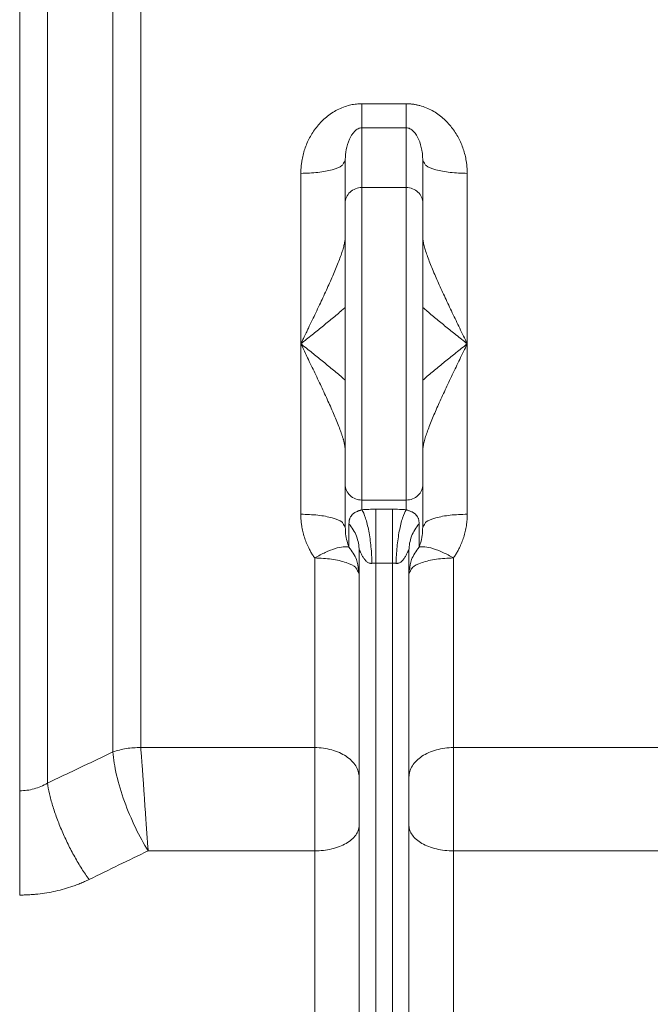
# Model space of a CAD drawing. Units: millimetres. Extents: x 0 to 420, y 0 to 297.
# Drawn here: x 99 to 128, y 175 to 219 of the extents above; entities that cross this region are included whole.
import ezdxf

# ---------------------------------------------------------------- set-up
doc = ezdxf.new("R2010")
doc.units = ezdxf.units.MM
doc.linetypes.add('SLD-Durchgehend', pattern=[0])
doc.styles.add('SLDTEXTSTYLE0', font='ARIAL.TTF', dxfattribs={"width": 0.948})
doc.dimstyles.new('SLDDIMSTYLE0', dxfattribs={"dimtxt": 3, "dimasz": 2.5, "dimexe": 0, "dimexo": 0.0625, "dimgap": 0.75, "dimtad": 1, "dimdec": 3, "dimlfac": 4, "dimrnd": 1e-09, "dimzin": 12, "dimdsep": 46, "dimtxsty": 'SLDTEXTSTYLE0', "dimsah": 1, "dimcen": 0.09, "dimadec": 0, "dimazin": 3, "dimtfac": 1, "dimtdec": 3, "dimtofl": 0, "dimtmove": 0, "dimatfit": 3, "dimfxl": 1, "dimfrac": 2, "dimtolj": 1, "dimtzin": 12, "dimarcsym": 0})

# ---------------------------------------------------------------- blocks, each defined once
blk = doc.blocks.new('_D_6')
at = {"color": 7, "linetype": 'SLD-Durchgehend', "lineweight": 0}
for p, q in [((121.732, 240.98), (32.391, 240.98)), ((33.391, 157.23), (33.391, 240.98)), ((82.732, 157.23), (32.391, 157.23))]:
    blk.add_line(p, q, dxfattribs=at)
for points in [[(33.391, 240.98), (32.951, 238.48), (33.831, 238.48)], [(33.391, 157.23), (33.831, 159.73), (32.951, 159.73)]]:
    blk.add_solid(points, dxfattribs=at)
at = {"color": 7, "linetype": 'SLD-Durchgehend', "lineweight": 0, "insert": (29.523, 195.667), "char_height": 3, "attachment_point": 1, "rotation": 90, "style": 'SLDTEXTSTYLE0'}
blk.add_mtext('335', dxfattribs=at)

msp = doc.modelspace()

# ---------------------------------------------------------------- linework, layer by layer
at = {"color": 8, "linetype": 'SLD-Durchgehend', "lineweight": 0}
for p, q in [((114.7317, 215.3083), (116.7317, 215.3083)), ((116.7317, 214.22367), (114.7317, 214.22367)), ((114.7317, 214.22367), (114.7317, 211.52746)), ((116.7317, 214.22367), (116.7317, 211.52746)), ((114.7317, 211.52746), (116.7317, 211.52746)), ((116.7317, 197.43207), (114.7317, 197.43207)), ((114.7317, 196.99193), (114.7317, 197.43207)), ((116.7317, 197.43207), (116.7317, 196.99193)), ((115.3567, 197.0166), (116.1067, 197.0166)), ((114.15216, 195.30358), (114.15216, 196.3552)), ((117.31125, 196.3552), (117.31125, 195.30358)), ((115.3567, 166.67849), (115.3567, 194.58594)), ((116.1067, 194.58594), (115.3567, 194.58594)), ((116.1067, 166.67849), (116.1067, 194.58594)), ((104.7652, 186.26375), (112.6067, 186.26375)), ((118.8567, 186.26375), (136.6067, 186.26375)), ((112.6067, 181.60604), (105.10013, 181.60604)), ((112.6067, 166.29582), (112.6067, 181.60604)), ((118.8567, 181.60604), (118.8567, 166.29582)), ((136.6067, 181.60604), (118.8567, 181.60604))]:
    msp.add_line(p, q, dxfattribs=at)
at = {"color": 7, "linetype": 'SLD-Durchgehend', "lineweight": 15}
for p, q in [((113.9817, 212.73244), (113.99368, 212.98111)), ((117.4817, 212.73244), (117.46972, 212.98111)), ((113.90735, 212.62681), (113.9817, 212.73244)), ((113.9817, 212.73244), (113.9817, 210.82269)), ((117.4817, 210.82269), (117.4817, 212.73244)), ((117.4817, 212.73244), (117.55605, 212.62681)), ((113.9817, 196.22709), (113.9817, 198.13684)), ((117.4817, 196.22709), (117.4817, 198.13684)), ((113.90711, 196.33317), (113.9817, 196.22709)), ((117.4817, 196.22709), (117.5563, 196.33317)), ((113.98908, 196.10512), (113.9817, 196.22709)), ((117.47074, 196.10593), (117.4817, 196.22709)), ((114.6067, 167.22977), (114.6067, 195.16228)), ((116.8567, 167.22977), (116.8567, 195.16228)), ((114.6067, 194.11056), (114.5336, 194.24125)), ((114.6067, 194.11056), (114.57745, 194.26895)), ((116.8567, 194.11067), (116.92994, 194.24117))]:
    msp.add_line(p, q, dxfattribs=at)
at = {"color": 8, "linetype": 'SLD-Durchgehend', "lineweight": 0}
for points, knots in [([(99.31183, 228.77122), (99.31183, 228.60906), (99.31183, 227.59396), (99.31183, 225.82032), (99.31183, 223.30393), (99.31183, 220.96498), (99.31183, 218.46735), (99.31183, 215.83499), (99.31183, 213.09328), (99.31183, 210.26861), (99.31183, 207.38819), (99.31183, 204.47977), (99.31183, 201.57134), (99.31183, 198.69092), (99.31183, 195.86626), (99.31183, 193.12454), (99.31183, 190.49219), (99.31183, 187.99454), (99.31183, 185.94768), (99.31183, 184.76028), (99.31183, 184.31606)], [71.87589894, 71.87589894, 71.87589894, 71.87589894, 75.25761747, 92.61805281, 104.19748923, 115.77692566, 127.35636208, 138.93579851, 150.51523494, 162.09467136, 173.67410779, 185.25354421, 196.83298064, 208.41241707, 219.99185349, 231.57128992, 243.15072634, 254.73016277, 266.30959919, 273.55165885, 273.55165885, 273.55165885, 273.55165885]), ([(100.56181, 227.36247), (100.56181, 226.11311), (100.56181, 224.70295), (100.56181, 221.62004), (100.56181, 219.94728), (100.5618, 216.40908), (100.5618, 214.54377), (100.5618, 210.69859), (100.5618, 208.71907), (100.5618, 204.72764), (100.5618, 202.71562), (100.56179, 199.74031), (100.56179, 198.75535), (100.56179, 196.80808), (100.56179, 195.84571), (100.56179, 193.00828), (100.56179, 191.18349), (100.56179, 187.74774), (100.56179, 186.13709), (100.56178, 184.66291)], [0, 0, 0, 0, 0.125, 0.125, 0.25, 0.25, 0.375, 0.375, 0.5, 0.5, 0.625, 0.625, 0.6875, 0.6875, 0.75, 0.75, 0.875, 0.875, 1, 1, 1, 1]), ([(103.51518, 224.56853), (103.51518, 223.34987), (103.51518, 222.00635), (103.51518, 219.1177), (103.51518, 217.57293), (103.51519, 214.33987), (103.51519, 212.65166), (103.51519, 209.19464), (103.51519, 207.4259), (103.51519, 203.87372), (103.51519, 202.09037), (103.51519, 198.57539), (103.51519, 196.84386), (103.51519, 193.49707), (103.51519, 191.88188), (103.51519, 188.82797), (103.51519, 187.38931), (103.51519, 186.0657)], [0, 0, 0, 0, 0.125, 0.125, 0.25, 0.25, 0.375, 0.375, 0.5, 0.5, 0.625, 0.625, 0.75, 0.75, 0.875, 0.875, 1, 1, 1, 1]), ([(104.7652, 224.55993), (104.7652, 223.36206), (104.7652, 222.03647), (104.7652, 219.17997), (104.7652, 217.64914), (104.7652, 214.44023), (104.7652, 212.76224), (104.7652, 209.32265), (104.7652, 207.56114), (104.7652, 204.02136), (104.7652, 202.24316), (104.7652, 198.73745), (104.7652, 197.01003), (104.7652, 193.67138), (104.7652, 192.06025), (104.7652, 189.01532), (104.7652, 187.5816), (104.7652, 186.26374)], [0, 0, 0, 0, 0.125, 0.125, 0.25, 0.25, 0.375, 0.375, 0.5, 0.5, 0.625, 0.625, 0.75, 0.75, 0.875, 0.875, 1, 1, 1, 1]), ([(111.9817, 212.16816), (111.98194, 212.19899), (111.98242, 212.26067), (111.98631, 212.35304), (111.99252, 212.44525), (112.00127, 212.53732), (112.01251, 212.62924), (112.03535, 212.78179), (112.07872, 212.99345), (112.15628, 213.26049), (112.25507, 213.52065), (112.41584, 213.85736), (112.67091, 214.25473), (112.99939, 214.60629), (113.30489, 214.84735), (113.55805, 215.00615), (113.8288, 215.13598), (114.06114, 215.21417), (114.23973, 215.25724), (114.36192, 215.28008), (114.48468, 215.29628), (114.608, 215.30642), (114.69045, 215.30767), (114.7317, 215.3083)], [0, 0, 0, 0, 0.02020143, 0.04040527, 0.06062504, 0.08087424, 0.10116631, 0.12151459, 0.18238995, 0.24338922, 0.30485894, 0.36596772, 0.48950029, 0.61442316, 0.67861659, 0.74124712, 0.80630367, 0.86990775, 0.89619953, 0.92227058, 0.94820438, 0.97408575, 1, 1, 1, 1]), ([(114.7317, 214.22367), (114.7317, 214.24683), (114.7317, 214.29969), (114.7317, 214.42983), (114.7317, 214.63722), (114.7317, 214.89522), (114.7317, 215.12447), (114.7317, 215.24615), (114.7317, 215.3083)], [0, 0, 0, 0, 1.15068523, 2.30136999, 4.59571209, 6.89005236, 8.04073484, 9.19141687, 9.19141687, 9.19141687, 9.19141687]), ([(116.7317, 214.22367), (116.7317, 214.31637), (116.7317, 214.46149), (116.7317, 214.83319), (116.7317, 215.05959), (116.7317, 215.3083)], [0, 0, 0, 0, 0.5, 0.5, 1, 1, 1, 1]), ([(116.7317, 215.3083), (116.75463, 215.30811), (116.80045, 215.30772), (116.86909, 215.30459), (116.93756, 215.2996), (117.00585, 215.29256), (117.07397, 215.28352), (117.14192, 215.27248), (117.2097, 215.25942), (117.27731, 215.24436), (117.41971, 215.2083), (117.6346, 215.13598), (117.90533, 215.00616), (118.15851, 214.84736), (118.46401, 214.6063), (118.79249, 214.25473), (119.04756, 213.85737), (119.20833, 213.52066), (119.30712, 213.2605), (119.38467, 212.99345), (119.43428, 212.75162), (119.46323, 212.53769), (119.47881, 212.35324), (119.48074, 212.22982), (119.4817, 212.16816)], [0, 0, 0, 0, 0.01440523, 0.02878913, 0.04316631, 0.05755141, 0.07195906, 0.08640378, 0.10090002, 0.11546206, 0.13010399, 0.19369888, 0.25876442, 0.32138841, 0.38558817, 0.51051083, 0.63404317, 0.69514695, 0.75662146, 0.81761573, 0.87849587, 0.91913063, 0.9595961, 1, 1, 1, 1]), ([(113.99368, 212.98111), (113.99378, 212.9831), (113.99748, 213.06146), (114.01308, 213.14655), (114.0584, 213.38914), (114.14722, 213.68593), (114.3237, 214.00734), (114.52108, 214.16854), (114.64181, 214.2169), (114.7031, 214.22152), (114.7317, 214.22367)], [0, 0, 0, 0, 0.00412324, 0.16213432, 0.18073381, 0.52198511, 0.81168039, 0.91900261, 0.9621999, 1, 1, 1, 1]), ([(117.46972, 212.98111), (117.46963, 212.9831), (117.46676, 213.04425), (117.45375, 213.12079), (117.41243, 213.36438), (117.32055, 213.67784), (117.13972, 214.00734), (116.94233, 214.16854), (116.82159, 214.21691), (116.7603, 214.22152), (116.7317, 214.22367)], [0, 0, 0, 0, 0.00412336, 0.12651505, 0.16215286, 0.52196937, 0.81167401, 0.9189997, 0.96219886, 1, 1, 1, 1]), ([(111.9817, 212.16816), (112.24386, 212.17657), (112.76898, 212.19341), (113.42323, 212.32462), (113.83383, 212.47865), (113.88881, 212.58946), (113.90735, 212.62681)], [0, 0, 0, 0, 0.28439935, 0.56965706, 0.85491514, 1, 1, 1, 1]), ([(117.55605, 212.62681), (117.57459, 212.58946), (117.62958, 212.47865), (118.04017, 212.32462), (118.69443, 212.19341), (119.21954, 212.17657), (119.4817, 212.16816)], [0, 0, 0, 0, 0.14508499, 0.43034301, 0.71560085, 1, 1, 1, 1]), ([(111.9817, 204.47977), (111.9817, 205.77881), (111.9817, 207.07783), (111.9817, 209.64939), (111.9817, 210.92189), (111.9817, 212.16816)], [0, 0, 0, 0, 0.5, 0.5, 1, 1, 1, 1]), ([(119.4817, 212.16816), (119.4817, 210.92189), (119.4817, 209.64939), (119.4817, 207.07783), (119.4817, 205.77881), (119.4817, 204.47977)], [0, 0, 0, 0, 0.5, 0.5, 1, 1, 1, 1]), ([(113.9817, 210.82269), (113.9817, 210.91495), (114.00122, 211.00716), (114.07636, 211.17763), (114.13195, 211.25581), (114.27079, 211.38627), (114.35399, 211.43851), (114.53539, 211.50912), (114.63353, 211.52746), (114.7317, 211.52746)], [0, 0, 0, 0, 0.25, 0.25, 0.5, 0.5, 0.75, 0.75, 1, 1, 1, 1]), ([(114.7317, 211.52746), (114.7317, 211.2663), (114.7317, 210.89476), (114.7317, 209.96508), (114.7317, 209.40708), (114.7317, 208.1561), (114.7317, 207.4633), (114.7317, 206.00682), (114.7317, 205.24335), (114.7317, 203.71618), (114.7317, 202.95271), (114.7317, 201.49623), (114.7317, 200.80343), (114.7317, 199.55245), (114.7317, 198.99446), (114.7317, 198.06478), (114.7317, 197.69323), (114.7317, 197.43207)], [0, 0, 0, 0, 0.125, 0.125, 0.25, 0.25, 0.375, 0.375, 0.5, 0.5, 0.625, 0.625, 0.75, 0.75, 0.875, 0.875, 1, 1, 1, 1]), ([(116.7317, 211.52746), (116.82988, 211.52746), (116.92801, 211.50912), (117.10942, 211.43851), (117.19261, 211.38627), (117.33145, 211.25581), (117.38704, 211.17763), (117.46218, 211.00716), (117.4817, 210.91495), (117.4817, 210.82269)], [0, 0, 0, 0, 0.25, 0.25, 0.5, 0.5, 0.75, 0.75, 1, 1, 1, 1]), ([(111.9817, 204.47977), (112.00828, 204.53469), (112.05836, 204.63815), (112.12887, 204.78377), (112.19002, 204.91027), (112.24183, 205.01765), (112.28433, 205.10589), (112.36822, 205.28008), (112.49095, 205.53493), (112.65873, 205.88588), (112.81878, 206.22334), (112.97906, 206.56543), (113.13072, 206.89359), (113.2797, 207.22228), (113.41821, 207.53579), (113.54956, 207.84447), (113.66733, 208.13457), (113.75447, 208.36428), (113.81377, 208.53208), (113.85237, 208.64796), (113.88619, 208.75733), (113.91513, 208.86012), (113.93906, 208.95623), (113.95791, 209.0456), (113.97143, 209.12797), (113.98004, 209.20379), (113.98115, 209.24914), (113.9817, 209.27151)], [0, 0, 0, 0, 0.03251004, 0.06124888, 0.08621432, 0.10740415, 0.12481624, 0.13844876, 0.21054515, 0.27583216, 0.34659202, 0.41102858, 0.47953743, 0.54270734, 0.60846347, 0.66924545, 0.73148935, 0.78873773, 0.81536806, 0.84111454, 0.86600928, 0.89009292, 0.91341137, 0.93601517, 0.95795001, 0.97926133, 1, 1, 1, 1]), ([(119.4817, 204.47977), (119.42505, 204.59681), (119.31193, 204.83075), (119.08699, 205.2965), (118.81011, 205.87314), (118.48888, 206.55289), (118.18749, 207.20962), (117.95802, 207.73554), (117.797, 208.13174), (117.69193, 208.40846), (117.60387, 208.66538), (117.53612, 208.89854), (117.49939, 209.07109), (117.48427, 209.19181), (117.48179, 209.24588), (117.4817, 209.27151)], [0, 0, 0, 0, 1.52151147, 3.04016029, 6.05606061, 9.02289119, 11.9091559, 14.67511439, 15.99948135, 17.27612974, 18.49973374, 19.66747582, 20.7810704, 21.32033329, 21.85002907, 21.85002907, 21.85002907, 21.85002907]), ([(111.9817, 204.47977), (112.15109, 204.61484), (112.47307, 204.8716), (112.94698, 205.25257), (113.39687, 205.62156), (113.74537, 205.91185), (113.93319, 206.07762), (113.9817, 206.12044)], [0, 0, 0, 0, 0.24748045, 0.47041867, 0.69732412, 0.92181815, 1, 1, 1, 1]), ([(119.4817, 204.47977), (119.31231, 204.61485), (118.99033, 204.87161), (118.51641, 205.25258), (118.06653, 205.62156), (117.71803, 205.91186), (117.53021, 206.07762), (117.4817, 206.12044)], [0, 0, 0, 0, 0.247482127, 0.470422679, 0.697328334, 0.921820985, 1, 1, 1, 1]), ([(113.9817, 202.83911), (113.93319, 202.88191), (113.74538, 203.04766), (113.39689, 203.33796), (112.94699, 203.70695), (112.47307, 204.08793), (112.15109, 204.34469), (111.9817, 204.47977)], [0, 0, 0, 0, 0.078167918, 0.302655238, 0.529578912, 0.75252476, 1, 1, 1, 1]), ([(113.9817, 199.68803), (113.98155, 199.69965), (113.98125, 199.72307), (113.97883, 199.76041), (113.97501, 199.79961), (113.96966, 199.84083), (113.96282, 199.88399), (113.95451, 199.92909), (113.94475, 199.97611), (113.93354, 200.02504), (113.92091, 200.07586), (113.90687, 200.12856), (113.89144, 200.18312), (113.87463, 200.23953), (113.85646, 200.29779), (113.83695, 200.35788), (113.81612, 200.41979), (113.79398, 200.4835), (113.74707, 200.61478), (113.66732, 200.82498), (113.54954, 201.11514), (113.41818, 201.42383), (113.27967, 201.7373), (113.13073, 202.06593), (112.97907, 202.39408), (112.81879, 202.73619), (112.65873, 203.07365), (112.49095, 203.4246), (112.33687, 203.74455), (112.16554, 204.10026), (112.05226, 204.33411), (111.9817, 204.47977)], [0, 0, 0, 0, 0.010912144, 0.021977589, 0.033204539, 0.044600695, 0.056173294, 0.067929151, 0.079874698, 0.092016294, 0.104361528, 0.116918084, 0.129693166, 0.142693531, 0.155925519, 0.169395084, 0.183107758, 0.197067932, 0.211279127, 0.268532136, 0.330778428, 0.391584919, 0.457317023, 0.520461447, 0.588977651, 0.653421579, 0.724176648, 0.789459976, 0.861559149, 0.913766422, 1, 1, 1, 1]), ([(111.9817, 196.79138), (111.9817, 198.03764), (111.9817, 199.31015), (111.9817, 201.8817), (111.9817, 203.18073), (111.9817, 204.47977)], [0, 0, 0, 0, 0.5, 0.5, 1, 1, 1, 1]), ([(117.4817, 202.83911), (117.53021, 202.88192), (117.71803, 203.04766), (118.06652, 203.33797), (118.51642, 203.70695), (118.99034, 204.08793), (119.31232, 204.34469), (119.4817, 204.47977)], [0, 0, 0, 0, 0.0781711, 0.30265984, 0.52958356, 0.75252713, 1, 1, 1, 1]), ([(117.4817, 199.68803), (117.48179, 199.71366), (117.48428, 199.76774), (117.4994, 199.88845), (117.53611, 200.06097), (117.60387, 200.29415), (117.69193, 200.55109), (117.79697, 200.82777), (117.95807, 201.22404), (118.18754, 201.74999), (118.48885, 202.4066), (118.81012, 203.0864), (119.087, 203.66303), (119.31193, 204.12879), (119.42505, 204.36272), (119.4817, 204.47977)], [0, 0, 0, 0, 0.52958395, 1.06889168, 2.18258637, 3.35031075, 4.57384989, 5.85052345, 7.17501595, 9.94088578, 12.82708906, 15.7939651, 18.80988725, 20.32852141, 21.85002322, 21.85002322, 21.85002322, 21.85002322]), ([(119.4817, 204.47977), (119.4817, 203.18073), (119.4817, 201.8817), (119.4817, 199.31015), (119.4817, 198.03764), (119.4817, 196.79138)], [0, 0, 0, 0, 0.5, 0.5, 1, 1, 1, 1]), ([(114.7317, 197.43207), (114.63353, 197.43207), (114.53539, 197.45042), (114.35399, 197.52102), (114.27079, 197.57326), (114.13195, 197.70373), (114.07636, 197.78191), (114.00122, 197.95237), (113.9817, 198.04459), (113.9817, 198.13684)], [0, 0, 0, 0, 0.25, 0.25, 0.5, 0.5, 0.75, 0.75, 1, 1, 1, 1]), ([(117.4817, 198.13684), (117.4817, 198.04459), (117.46218, 197.95237), (117.38704, 197.78191), (117.33145, 197.70373), (117.19261, 197.57326), (117.10942, 197.52102), (116.92801, 197.45042), (116.82988, 197.43207), (116.7317, 197.43207)], [0, 0, 0, 0, 0.25, 0.25, 0.5, 0.5, 0.75, 0.75, 1, 1, 1, 1]), ([(111.9817, 196.79138), (112.24363, 196.78298), (112.76874, 196.76615), (113.42325, 196.63493), (113.83373, 196.48095), (113.88867, 196.37031), (113.90711, 196.33317)], [0, 0, 0, 0, 0.28431696, 0.5699901, 0.85566295, 1, 1, 1, 1]), ([(112.6067, 194.81966), (112.58986, 194.84365), (112.55613, 194.89166), (112.50806, 194.96538), (112.46178, 195.0404), (112.41748, 195.11685), (112.37512, 195.1947), (112.3086, 195.32513), (112.2252, 195.51219), (112.13718, 195.75928), (112.06803, 196.01225), (112.02387, 196.24079), (111.99812, 196.44273), (111.98427, 196.61677), (111.98256, 196.7332), (111.9817, 196.79138)], [0, 0, 0, 0, 0.04177487, 0.08361937, 0.12556157, 0.16762939, 0.20985046, 0.25225214, 0.37700349, 0.50263417, 0.62728444, 0.75166291, 0.83467389, 0.91738763, 1, 1, 1, 1]), ([(114.15216, 196.3552), (114.15232, 196.36981), (114.15265, 196.39904), (114.15528, 196.44049), (114.15952, 196.48023), (114.16557, 196.51814), (114.17346, 196.55432), (114.18329, 196.58884), (114.2031, 196.64364), (114.23987, 196.71249), (114.29675, 196.77606), (114.3521, 196.82171), (114.3957, 196.85177), (114.44286, 196.87929), (114.48882, 196.90242), (114.5317, 196.92171), (114.56969, 196.93733), (114.60854, 196.95203), (114.64833, 196.96591), (114.68846, 196.979), (114.71774, 196.98775), (114.7317, 196.99193)], [0, 0, 0, 0, 0.04729117, 0.09465607, 0.14211432, 0.18968541, 0.23738872, 0.28524343, 0.33326857, 0.47704647, 0.61631086, 0.67923376, 0.73782092, 0.79216011, 0.84236135, 0.87458863, 0.90429823, 0.93157158, 0.95651393, 0.97926294, 1, 1, 1, 1]), ([(115.3567, 197.0166), (115.30417, 197.0166), (115.19907, 197.01556), (115.04197, 197.01092), (114.88589, 197.0032), (114.78286, 196.99602), (114.7317, 196.99193)], [0, 0, 0, 0, 0.35937445, 0.71875388, 1.07814122, 1.43753928, 1.43753928, 1.43753928, 1.43753928]), ([(114.7317, 196.99193), (114.78842, 196.909), (114.903, 196.65207), (115.05009, 196.05292), (115.15298, 195.32325), (115.18239, 194.81477), (115.18625, 194.57569)], [0, 0, 0, 0, 2.16033219, 4.32066495, 6.48099831, 8.64133225, 8.64133225, 8.64133225, 8.64133225]), ([(115.3567, 194.58594), (115.3567, 194.825), (115.3567, 195.33408), (115.3567, 196.06664), (115.3567, 196.67052), (115.3567, 196.93154), (115.3567, 197.0166)], [0, 0, 0, 0, 2.98572641, 5.9714551, 8.95718607, 11.94291932, 11.94291932, 11.94291932, 11.94291932]), ([(116.7317, 196.99193), (116.68054, 196.99602), (116.57751, 197.0032), (116.42144, 197.01092), (116.26433, 197.01556), (116.15924, 197.0166), (116.1067, 197.0166)], [0, 0, 0, 0, 0.35939807, 0.7187854, 1.07816483, 1.43753928, 1.43753928, 1.43753928, 1.43753928]), ([(116.1067, 197.0166), (116.1067, 196.93154), (116.1067, 196.67052), (116.1067, 196.06664), (116.1067, 195.33408), (116.1067, 194.825), (116.1067, 194.58594)], [0, 0, 0, 0, 2.98573325, 5.97146422, 8.95719291, 11.94291932, 11.94291932, 11.94291932, 11.94291932]), ([(116.7317, 196.99193), (116.67498, 196.909), (116.5604, 196.65207), (116.41332, 196.05292), (116.31042, 195.32325), (116.28101, 194.81477), (116.27716, 194.57569)], [0, 0, 0, 0, 2.16033219, 4.32066495, 6.48099831, 8.64133225, 8.64133225, 8.64133225, 8.64133225]), ([(117.31125, 196.3552), (117.31127, 196.38222), (117.3094, 196.43392), (117.30106, 196.50445), (117.28742, 196.56686), (117.26303, 196.63931), (117.22214, 196.71383), (117.16605, 196.77656), (117.11191, 196.82117), (117.06866, 196.85102), (117.02169, 196.87859), (116.97114, 196.90422), (116.91713, 196.92811), (116.85968, 196.95047), (116.80723, 196.96859), (116.76409, 196.98227), (116.74254, 196.98874), (116.7317, 196.99193)], [0, 0, 0, 0, 0.59338486, 1.17989271, 1.75947795, 2.32940491, 3.42461043, 4.43436744, 4.89713561, 5.32586327, 5.71666428, 6.0666141, 6.37359527, 6.63792089, 6.86388286, 6.96527841, 7.06085404, 7.06085404, 7.06085404, 7.06085404]), ([(117.5563, 196.33317), (117.57474, 196.37031), (117.62968, 196.48095), (118.04015, 196.63493), (118.69466, 196.76615), (119.21977, 196.78298), (119.4817, 196.79138)], [0, 0, 0, 0, 0.14433705, 0.43001, 0.71568326, 1, 1, 1, 1]), ([(119.4817, 196.79138), (119.48149, 196.76228), (119.48106, 196.70409), (119.4776, 196.61694), (119.47208, 196.52992), (119.4643, 196.44304), (119.45431, 196.3563), (119.43399, 196.21228), (119.39538, 196.01225), (119.32623, 195.7593), (119.2382, 195.51221), (119.14283, 195.29815), (119.04704, 195.11664), (118.95687, 194.96469), (118.89004, 194.86793), (118.8567, 194.81966)], [0, 0, 0, 0, 0.04130594, 0.08261388, 0.12394841, 0.16533405, 0.20679525, 0.2483563, 0.37272388, 0.49738562, 0.6230053, 0.74776823, 0.83237941, 0.91638261, 1, 1, 1, 1]), ([(114.15216, 196.3552), (114.22482, 196.27208), (114.35518, 196.09371), (114.49893, 195.79894), (114.58695, 195.48543), (114.6067, 195.26985), (114.6067, 195.16228)], [0, 0, 0, 0, 2.16033219, 4.32066495, 6.48099831, 8.64133225, 8.64133225, 8.64133225, 8.64133225]), ([(116.8567, 195.16228), (116.8567, 195.26985), (116.87645, 195.48543), (116.96448, 195.79894), (117.10823, 196.09371), (117.23859, 196.27208), (117.31125, 196.3552)], [0, 0, 0, 0, 2.16033394, 4.32066729, 6.48100006, 8.64133225, 8.64133225, 8.64133225, 8.64133225]), ([(114.15216, 195.30358), (114.12022, 195.39409), (114.05085, 195.59073), (113.99961, 195.85902), (113.99191, 196.03892), (113.98908, 196.10512)], [0, 0, 0, 0, 0.35022044, 0.76089869, 1, 1, 1, 1]), ([(117.31125, 195.30358), (117.3617, 195.45043), (117.45073, 195.70954), (117.46469, 195.9861), (117.47074, 196.10593)], [0, 0, 0, 0, 0.56670814, 1, 1, 1, 1]), ([(112.6067, 194.81966), (112.68754, 194.86669), (112.8495, 194.95607), (113.16564, 195.11127), (113.53825, 195.25708), (113.84737, 195.32474), (114.04097, 195.32914), (114.11865, 195.31481), (114.15216, 195.30358)], [0, 0, 0, 0, 1.35700131, 2.71400075, 5.4178521, 8.121696, 9.47868608, 10.83567429, 10.83567429, 10.83567429, 10.83567429]), ([(114.57745, 194.26895), (114.56, 194.43132), (114.5193, 194.8102), (114.28566, 195.12417), (114.15216, 195.30358)], [0, 0, 0, 0, 0.4285785, 1, 1, 1, 1]), ([(115.18625, 194.57569), (115.17942, 194.57502), (115.16567, 194.57368), (115.1451, 194.57379), (115.12452, 194.57544), (115.10395, 194.5788), (115.08342, 194.58379), (115.04957, 194.59478), (115.00303, 194.6178), (114.9494, 194.65679), (114.8981, 194.70581), (114.85243, 194.75961), (114.80836, 194.82119), (114.76861, 194.8848), (114.73207, 194.95129), (114.69981, 195.01567), (114.67254, 195.07358), (114.64938, 195.12448), (114.63135, 195.16207), (114.61942, 195.18221), (114.61278, 195.18713), (114.60925, 195.18489), (114.60708, 195.17712), (114.60683, 195.16723), (114.6067, 195.16228)], [0, 0, 0, 0, 0.01557248, 0.03133668, 0.04741543, 0.06392454, 0.08097104, 0.09865221, 0.15176142, 0.21287608, 0.27460857, 0.34613371, 0.41134969, 0.49244265, 0.56762365, 0.64221149, 0.72029657, 0.78301297, 0.84838556, 0.90170754, 0.92785372, 0.95244368, 0.97621961, 1, 1, 1, 1]), ([(116.8567, 195.16228), (116.85665, 195.1657), (116.85653, 195.1725), (116.85559, 195.17964), (116.85407, 195.18437), (116.85189, 195.18648), (116.84906, 195.18604), (116.84329, 195.18103), (116.83206, 195.16207), (116.81402, 195.12449), (116.79086, 195.07358), (116.76359, 195.01568), (116.73135, 194.95128), (116.68443, 194.8661), (116.62957, 194.78162), (116.56532, 194.70581), (116.51401, 194.65679), (116.46037, 194.61781), (116.40785, 194.59178), (116.36047, 194.57825), (116.31892, 194.57263), (116.2909, 194.57468), (116.27716, 194.57569)], [0, 0, 0, 0, 0.0159083, 0.03169189, 0.0475975, 0.06386635, 0.08072402, 0.09837358, 0.1516927, 0.21707748, 0.27979055, 0.35788999, 0.43248368, 0.50767057, 0.65393097, 0.72545383, 0.78719904, 0.84831163, 0.90143185, 0.93613369, 0.96869296, 1, 1, 1, 1]), ([(117.31125, 195.30358), (117.17776, 195.12419), (116.94414, 194.81021), (116.90341, 194.43133), (116.88595, 194.26893)], [0, 0, 0, 0, 0.57136764, 1, 1, 1, 1]), ([(114.5336, 194.24125), (114.51492, 194.28881), (114.45994, 194.42877), (114.04852, 194.62308), (113.39378, 194.78796), (112.86865, 194.80912), (112.6067, 194.81967)], [0, 0, 0, 0, 0.14666881, 0.43156341, 0.71645814, 1, 1, 1, 1]), ([(112.6067, 186.26374), (112.6067, 187.51279), (112.6067, 188.86589), (112.6067, 191.73417), (112.6067, 193.24931), (112.6067, 194.81966)], [0, 0, 0, 0, 0.5, 0.5, 1, 1, 1, 1]), ([(115.18625, 194.57569), (115.2002, 194.57739), (115.2283, 194.58038), (115.27086, 194.58358), (115.31371, 194.58551), (115.34237, 194.58594), (115.3567, 194.58594)], [0, 0, 0, 0, 0.35939807, 0.7187854, 1.07816483, 1.43753928, 1.43753928, 1.43753928, 1.43753928]), ([(116.1067, 194.58594), (116.12103, 194.58594), (116.14969, 194.58551), (116.19254, 194.58358), (116.2351, 194.58038), (116.26321, 194.57739), (116.27716, 194.57569)], [0, 0, 0, 0, 0.35937445, 0.71875388, 1.07814122, 1.43753928, 1.43753928, 1.43753928, 1.43753928]), ([(116.92994, 194.24117), (116.94878, 194.28901), (117.00394, 194.42909), (117.41578, 194.62335), (118.07007, 194.78799), (118.59493, 194.80912), (118.8567, 194.81966)], [0, 0, 0, 0, 0.147519762, 0.43188995, 0.716655916, 1, 1, 1, 1]), ([(118.8567, 194.81966), (118.8567, 193.24931), (118.8567, 191.73417), (118.8567, 188.86589), (118.8567, 187.51279), (118.8567, 186.26374)], [0, 0, 0, 0, 0.5, 0.5, 1, 1, 1, 1]), ([(103.51519, 186.0657), (103.704, 186.13415), (103.90744, 186.18616), (104.32886, 186.25305), (104.54719, 186.268), (104.7652, 186.26375)], [0, 0, 0, 0, 0.5, 0.5, 1, 1, 1, 1]), ([(104.7652, 186.26374), (104.76735, 186.23956), (104.77164, 186.19119), (104.77811, 186.11657), (104.78457, 186.04049), (104.79102, 185.96287), (104.79748, 185.88379), (104.80392, 185.8033), (104.81037, 185.72144), (104.81682, 185.63826), (104.82326, 185.55381), (104.82971, 185.46816), (104.83615, 185.38138), (104.8426, 185.29352), (104.84904, 185.20465), (104.85548, 185.11482), (104.86191, 185.0241), (104.86835, 184.93255), (104.87478, 184.84022), (104.88122, 184.74717), (104.88765, 184.65347), (104.89408, 184.55917), (104.90051, 184.46433), (104.90694, 184.36901), (104.91337, 184.27329), (104.9198, 184.17721), (104.92623, 184.08085), (104.93738, 183.91339), (104.95333, 183.67313), (104.97416, 183.36029), (104.99521, 183.04716), (105.01331, 182.78238), (105.02833, 182.56612), (105.04025, 182.39702), (105.05217, 182.23098), (105.06414, 182.06834), (105.07614, 181.90964), (105.08815, 181.75485), (105.09614, 181.65563), (105.10013, 181.60604)], [0, 0, 0, 0, 0.01924015, 0.03848412, 0.05772737, 0.07696587, 0.09620023, 0.11543344, 0.13466843, 0.15390621, 0.17314577, 0.192386, 0.21162575, 0.23086388, 0.25009929, 0.26933125, 0.2885602, 0.3077868, 0.3270117, 0.3462355, 0.36545883, 0.38468232, 0.40390642, 0.42313131, 0.44235714, 0.46158403, 0.48081212, 0.5000416, 0.56160872, 0.62378607, 0.68658104, 0.74999143, 0.78566896, 0.82135894, 0.85706668, 0.89279739, 0.92854382, 0.9642852, 1, 1, 1, 1]), ([(112.6067, 186.26374), (112.7374, 186.26374), (112.99961, 186.24646), (113.50131, 186.14488), (114.0582, 185.89694), (114.42902, 185.52463), (114.58087, 185.1893), (114.6067, 185.01409), (114.6067, 184.92679)], [0.00119317, 0.00119317, 0.00119317, 0.00119317, 1.56961584, 3.13803851, 6.25977622, 9.38151394, 10.94993661, 12.51716612, 12.51716612, 12.51716612, 12.51716612]), ([(118.8567, 186.26374), (118.72601, 186.26374), (118.46384, 186.24646), (117.96217, 186.1449), (117.40532, 185.897), (117.03448, 185.52476), (116.88256, 185.18941), (116.8567, 185.01415), (116.8567, 184.92679)], [0, 0, 0, 0, 1.56827425, 3.13654849, 6.25799364, 9.3794388, 10.94771304, 12.51598729, 12.51598729, 12.51598729, 12.51598729]), ([(103.5152, 186.06569), (103.26916, 185.94881), (102.77707, 185.71505), (102.03879, 185.36435), (101.30038, 185.01363), (100.80802, 184.77978), (100.56183, 184.66286)], [0, 0, 0, 0, 3.42938665, 6.85888091, 10.28847708, 13.71816971, 13.71816971, 13.71816971, 13.71816971]), ([(105.10013, 181.60604), (104.90566, 181.91997), (104.71072, 182.27725), (104.34697, 183.036), (104.1779, 183.43781), (103.88786, 184.24087), (103.76692, 184.64202), (103.59, 185.39836), (103.53399, 185.75386), (103.5152, 186.06569)], [0, 0, 0, 0, 0.25, 0.25, 0.5, 0.5, 0.75, 0.75, 1, 1, 1, 1]), ([(100.56183, 184.66286), (100.46837, 184.60654), (100.27211, 184.5061), (99.96201, 184.39703), (99.63982, 184.33088), (99.4211, 184.31611), (99.31183, 184.31606)], [0, 0, 0, 0, 2.13726732, 4.27142402, 6.40352289, 8.53462073, 8.53462073, 8.53462073, 8.53462073]), ([(102.43683, 180.31471), (102.32696, 180.46694), (102.10676, 180.79354), (101.78667, 181.33281), (101.48588, 181.906), (101.21348, 182.49585), (100.97756, 183.08479), (100.78517, 183.65531), (100.64206, 184.1902), (100.5823, 184.51284), (100.56183, 184.66286)], [0, 0, 0, 0, 2.56273948, 5.12548009, 7.68822182, 10.25096469, 12.81370869, 15.37645382, 17.93920007, 20.50194746, 20.50194746, 20.50194746, 20.50194746]), ([(99.31183, 184.31606), (99.31183, 184.16062), (99.31183, 183.82447), (99.31183, 183.2614), (99.31183, 182.65503), (99.31183, 182.02303), (99.31183, 181.38355), (99.31183, 180.75499), (99.31183, 180.15564), (99.31183, 179.78657), (99.31183, 179.61278)], [0, 0, 0, 0, 2.56274739, 5.12549364, 7.68823877, 10.25098277, 12.81372564, 15.37646737, 17.93920798, 20.50194746, 20.50194746, 20.50194746, 20.50194746]), ([(112.6067, 181.60604), (112.73739, 181.60604), (112.99957, 181.62087), (113.50123, 181.70801), (114.05808, 181.92072), (114.42892, 182.24011), (114.58084, 182.52786), (114.6067, 182.67823), (114.6067, 182.75319)], [0, 0, 0, 0, 1.56827425, 3.13654849, 6.25799364, 9.3794388, 10.94771304, 12.51598729, 12.51598729, 12.51598729, 12.51598729]), ([(116.8567, 182.75319), (116.8567, 182.67823), (116.88256, 182.52786), (117.03448, 182.24011), (117.40532, 181.92072), (117.96217, 181.70801), (118.46384, 181.62087), (118.72601, 181.60604), (118.8567, 181.60604)], [0, 0, 0, 0, 1.56827425, 3.13654849, 6.25799364, 9.3794388, 10.94771304, 12.51598729, 12.51598729, 12.51598729, 12.51598729]), ([(105.10013, 181.60604), (104.66196, 181.39339), (103.7744, 180.96265), (102.88642, 180.5325), (102.43683, 180.31471)], [0, 0, 0, 0, 0.49368903, 1, 1, 1, 1]), ([(102.43683, 180.31471), (102.40305, 180.29855), (102.33552, 180.26626), (102.23289, 180.21984), (102.12939, 180.17495), (102.0249, 180.13173), (101.91946, 180.09014), (101.81306, 180.0502), (101.61622, 179.97997), (101.32466, 179.88784), (100.93302, 179.78816), (100.53419, 179.71006), (100.19716, 179.66339), (99.9258, 179.63713), (99.72159, 179.62316), (99.51688, 179.6144), (99.38021, 179.61332), (99.31183, 179.61278)], [0, 0, 0, 0, 0.03579255, 0.07153902, 0.1072522, 0.14294491, 0.17862997, 0.21432024, 0.25002855, 0.37506136, 0.50000341, 0.62499116, 0.74997949, 0.8124962, 0.87495826, 0.93743607, 1, 1, 1, 1])]:
    msp.add_open_spline(points, degree=3, knots=knots, dxfattribs=at)
for points in [[(116.7317, 211.52746), (116.7317, 211.39701), (116.7317, 211.08077), (116.7317, 210.45311), (116.7317, 209.68631), (116.7317, 208.79834), (116.7317, 207.80985), (116.7317, 206.74384), (116.7317, 205.62514), (116.7317, 204.47977), (116.7317, 203.3344), (116.7317, 202.21569), (116.7317, 201.14968), (116.7317, 200.16119), (116.7317, 199.27322), (116.7317, 198.50643), (116.7317, 197.87877), (116.7317, 197.56253), (116.7317, 197.43207)], [(118.8567, 194.81966), (118.69544, 194.91348), (118.37103, 195.08277), (117.92528, 195.25692), (117.5549, 195.33832), (117.37808, 195.32598), (117.31125, 195.30358)], [(112.6067, 186.26374), (112.6067, 186.10786), (112.6067, 185.77185), (112.6067, 185.21168), (112.6067, 184.61048), (112.6067, 183.98531), (112.6067, 183.35372), (112.6067, 182.73344), (112.6067, 182.14208), (112.6067, 181.77774), (112.6067, 181.60604)], [(118.8567, 181.60604), (118.8567, 181.77774), (118.8567, 182.14208), (118.8567, 182.73344), (118.8567, 183.35372), (118.8567, 183.98531), (118.8567, 184.61048), (118.8567, 185.21168), (118.8567, 185.77185), (118.8567, 186.10786), (118.8567, 186.26374)]]:
    msp.add_open_spline(points, degree=3, dxfattribs=at)
at = {"color": 7, "linetype": 'SLD-Durchgehend', "lineweight": 15}
msp.add_open_spline([(113.9817, 198.13684), (113.9817, 198.15115), (113.9817, 198.17976), (113.9817, 198.22533), (113.9817, 198.27281), (113.9817, 198.32239), (113.9817, 198.37403), (113.9817, 198.42773), (113.9817, 198.48349), (113.9817, 198.60176), (113.9817, 198.7964), (113.9817, 199.09202), (113.9817, 199.42185), (113.9817, 199.90864), (113.9817, 200.59217), (113.9817, 201.50628), (113.9817, 202.48124), (113.9817, 203.47948), (113.9817, 204.47977), (113.9817, 205.48005), (113.9817, 206.47829), (113.9817, 207.45325), (113.9817, 208.36737), (113.9817, 209.05086), (113.9817, 209.53765), (113.9817, 209.86746), (113.9817, 210.16312), (113.9817, 210.37868), (113.9817, 210.5328), (113.9817, 210.63806), (113.9817, 210.73568), (113.9817, 210.79367), (113.9817, 210.82269)], degree=3, knots=[0, 0, 0, 0, 0.00750661, 0.01500541, 0.02249892, 0.02998965, 0.03748012, 0.04497285, 0.05247034, 0.05997511, 0.09102543, 0.12208364, 0.1538928, 0.18571004, 0.2500735, 0.31443696, 0.3780152, 0.44007895, 0.50000124, 0.55992353, 0.62198728, 0.68556553, 0.74992898, 0.81429244, 0.8461016, 0.87791884, 0.90896916, 0.94002738, 0.95502611, 0.9700077, 0.98499229, 1, 1, 1, 1], dxfattribs=at)
msp.add_open_spline([(117.4817, 198.13684), (117.4817, 198.25425), (117.4817, 198.53887), (117.4817, 199.10376), (117.4817, 199.79388), (117.4817, 200.59305), (117.4817, 201.48269), (117.4817, 202.4421), (117.4817, 203.44893), (117.4817, 204.47977), (117.4817, 205.5106), (117.4817, 206.51744), (117.4817, 207.47684), (117.4817, 208.36649), (117.4817, 209.16565), (117.4817, 209.85577), (117.4817, 210.42067), (117.4817, 210.70528), (117.4817, 210.82269)], degree=3, dxfattribs=at)

# ---------------------------------------------------------------- dimensions: what is measured, and where the dimension line sits
at = {"color": 7, "linetype": 'SLD-Durchgehend', "lineweight": 0}
dim = msp.add_linear_dim(base=(33.39061, 240.97976), p1=(83.7317, 157.22977), p2=(122.7317, 240.97977), angle=270.000001, dimstyle='SLDDIMSTYLE0', dxfattribs=at)
dim.commit()
dim.dimension.update_dxf_attribs({"geometry": '_D_6', "text_midpoint": (33.39061, 199.10476), "dimtype": 160})

doc.saveas('drawing.dxf')
